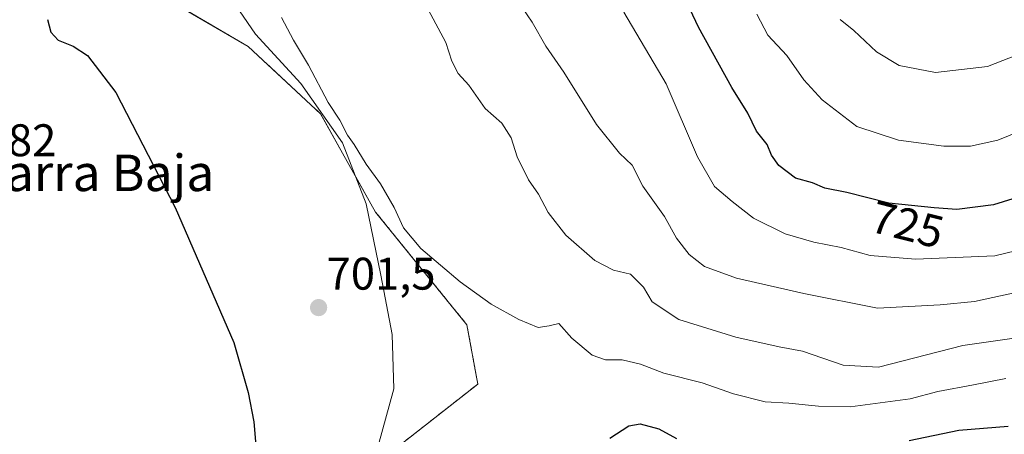
# Model space of a CAD drawing. Units: metres. Extents: x 665272 to 668737, y 4737353 to 4739749.
# Drawn here: x 666771 to 666986, y 4739128 to 4739219 of the extents above; entities that cross this region are included whole.
import ezdxf
from ezdxf.enums import TextEntityAlignment as Align

# ---------------------------------------------------------------- set-up
doc = ezdxf.new("R2010")
doc.units = ezdxf.units.M
doc.header["$MEASUREMENT"] = 0
doc.linetypes.add('TRAZOS', pattern=[0.75, 0.5, -0.25])
for name, color, linetype, lineweight in [('Arbolado forestal', 92, 'TRAZOS', 0), ('Arbolado forestal CxS', 92, 'Continuous', 0), ('Carátula', 7, 'Continuous', 5), ('Curva de nivel maestra', 36, 'Continuous', 30), ('Curva de nivel normal', 36, 'Continuous', 0), ('Espacio natural protegido', 2, 'Continuous', 13), ('Espacio natural protegido CxS', 2, 'Continuous', 0), ('Prado', 92, 'Continuous', 0), ('Prado CxS', 92, 'Continuous', 0), ('Punto de cota en terreno', 7, 'Continuous', 0), ('Rótulo de curva de nivel directora', 19, 'Continuous', 0), ('Rótulo de punto de cota en terreno', 19, 'Continuous', 0), ('Texto cartográfico', 19, 'Continuous', 0)]:
    doc.layers.add(name, color=color, linetype=linetype, lineweight=lineweight)
doc.styles.add('Arial', font='txt', dxfattribs={"height": 0.2})

# ---------------------------------------------------------------- blocks, each defined once
blk = doc.blocks.new('*U163')
at = {"layer": 'Curva de nivel normal', "color": 36, "linetype": 'Continuous', "lineweight": 0}
blk.add_polyline3d([(666991.03, 4739160.01, 715), (666979.66, 4739157.51, 715), (666972.11, 4739156.76, 715), (666958.4, 4739156.05, 715), (666942.3, 4739159.28, 715), (666927.54, 4739162.64, 715), (666920.52, 4739165.16, 715), (666917.16, 4739167.78, 715), (666914.41, 4739171.39, 715), (666911.73, 4739176.16, 715), (666907, 4739182.76, 715), (666904.65, 4739187.41, 715), (666901.9, 4739190, 715), (666896.88, 4739196.31, 715), (666889.7, 4739207.79, 715), (666885.74, 4739213.5, 715), (666882.73, 4739218.74, 715), (666880.57, 4739221.93, 715)], dxfattribs=at)
blk = doc.blocks.new('*U181')
at = {"layer": 'Curva de nivel normal', "color": 36, "linetype": 'Continuous', "lineweight": 0}
blk.add_polyline3d([(666902.86, 4739220.95, 720), (666912.12, 4739205.21, 720), (666918.98, 4739189.21, 720), (666922.68, 4739182.69, 720), (666926.55, 4739179.45, 720), (666931.25, 4739175.75, 720), (666938.16, 4739172.36, 720), (666944.47, 4739170.48, 720), (666950.48, 4739169.33, 720), (666956.8, 4739167.58, 720), (666966.75, 4739166.74, 720), (666984.07, 4739167.5, 720), (666995.25, 4739170.18, 720)], dxfattribs=at)
blk = doc.blocks.new('*U214')
at = {"layer": 'Curva de nivel normal', "color": 36, "linetype": 'Continuous', "lineweight": 0}
blk.add_polyline3d([(666991.79, 4739195.73, 730), (666984.79, 4739192.9, 730), (666978.75, 4739191.53, 730), (666972.94, 4739191.53, 730), (666962.99, 4739192.88, 730), (666953.89, 4739195.85, 730), (666946.26, 4739201.7, 730), (666942.26, 4739206.08, 730), (666938.56, 4739211.42, 730), (666934.41, 4739215.85, 730), (666931.95, 4739220.46, 730)], dxfattribs=at)
blk = doc.blocks.new('*U238')
at = {"layer": 'Curva de nivel normal', "color": 36, "linetype": 'Continuous', "lineweight": 0}
blk.add_polyline3d([(666990.5, 4739212.13, 735), (666982.47, 4739209, 735), (666971.14, 4739207.72, 735), (666963.14, 4739209.27, 735), (666958.2, 4739212.2, 735), (666953.19, 4739216.94, 735), (666950.25, 4739219.33, 735)], dxfattribs=at)
blk = doc.blocks.new('*U254')
at = {"layer": 'Curva de nivel maestra', "color": 36, "linetype": 'Continuous', "lineweight": 30}
blk.add_polyline3d([(666990.13, 4739180.67, 725), (666983.79, 4739178.72, 725), (666975.79, 4739177.65, 725), (666970.8, 4739178.06, 725), (666960.85, 4739179.05, 725), (666951.68, 4739181.37, 725), (666946.86, 4739182.36, 725), (666944.14, 4739183.51, 725), (666940.45, 4739184.56, 725), (666936.8, 4739187.3, 725), (666935.17, 4739189.59, 725), (666934.22, 4739191.88, 725), (666931.92, 4739194.83, 725), (666929.99, 4739198.77, 725), (666926.5, 4739204.39, 725), (666919.19, 4739217.61, 725), (666913.17, 4739230.61, 725)], dxfattribs=at)
blk = doc.blocks.new('5PATER')
at = {"layer": 'Carátula', "linetype": 'Continuous', "lineweight": 5}
h = blk.add_hatch(color=250, dxfattribs=at)
edge = h.paths.add_edge_path()
edge.add_ellipse((0, 0.01), major_axis=(-1.33, -1.34), ratio=0.999422, start_angle=0, end_angle=360)

msp = doc.modelspace()

# ---------------------------------------------------------------- linework, layer by layer
at = {"layer": 'Arbolado forestal', "color": 92, "linetype": 'TRAZOS', "lineweight": 0}
msp.add_polyline3d([(666743.67, 4738992.06, 679.85), (666738.97, 4739007.47, 681.28), (666742.81, 4739012.58, 681.8), (666746.04, 4739016.89, 682.37), (666754.01, 4739022.38, 683.13), (666764.87, 4739029.85, 684.04), (666766.29, 4739031.26, 684.24), (666779, 4739043.98, 685.66), (666784.89, 4739065.18, 692.43), (666796.66, 4739078.14, 697.08), (666808.44, 4739096.99, 698.18), (666821.39, 4739100.52, 699.07), (666854.35, 4739126.43, 701.05), (666870.84, 4739139.39, 702.55), (666868.48, 4739152.35, 703.91), (666848.47, 4739177.08, 703.73), (666836.4, 4739198.67, 703.7), (666820.54, 4739213.4, 702.44), (666806.08, 4739221.85, 701.63), (666809.61, 4739227.73, 702.09), (666837.87, 4739238.34, 706.8), (666854.52, 4739245.12, 709.84), (666851.12, 4739274.58, 712.52), (666842.63, 4739290.46, 711.72)], dxfattribs=at)
at = {"layer": 'Arbolado forestal CxS', "color": 92, "linetype": 'Continuous', "lineweight": 0}
msp.add_polyline3d([(666764.87, 4739029.84, 684.04), (666779, 4739043.98, 685.66), (666784.89, 4739065.18, 692.43), (666796.66, 4739078.14, 697.08), (666808.44, 4739096.99, 698.18), (666821.39, 4739100.52, 699.07), (666854.35, 4739126.43, 701.05), (666870.84, 4739139.39, 702.55), (666868.48, 4739152.35, 703.91), (666848.47, 4739177.08, 703.73), (666836.4, 4739198.67, 703.7), (666820.54, 4739213.4, 702.44), (666806.08, 4739221.84, 701.63)], dxfattribs=at)
at = {"layer": 'Curva de nivel maestra', "color": 36, "linetype": 'Continuous', "lineweight": 30}
for points in [[(666776.58, 4739219.34, 700), (666777.36, 4739216.55, 700), (666778.93, 4739214.77, 700), (666782.22, 4739213.49, 700), (666785.36, 4739211.44, 700), (666791.6, 4739203.34, 700), (666804.58, 4739178.07, 700), (666817.44, 4739148.54, 700), (666820.58, 4739137.56, 700), (666821.76, 4739131.14, 700), (666822.44, 4739123.26, 700)], [(666899.74, 4739127.53, 700), (666903.92, 4739130.2, 700), (666906.39, 4739130.7, 700), (666910.48, 4739129.58, 700), (666914.34, 4739127.44, 700)], [(666965.31, 4739127, 700), (666976.19, 4739129.28, 700), (666987.03, 4739130.16, 700)]]:
    msp.add_polyline3d(points, dxfattribs=at)
at = {"layer": 'Curva de nivel normal', "color": 36, "linetype": 'Continuous', "lineweight": 0}
for points in [[(666859.98, 4739221.5, 710), (666863.86, 4739214.28, 710), (666865.16, 4739210.21, 710), (666866.58, 4739207.51, 710), (666868.92, 4739204.89, 710), (666872.5, 4739199.81, 710), (666876.12, 4739196.6, 710), (666878.19, 4739193.38, 710), (666879.46, 4739189.22, 710), (666881.97, 4739184.19, 710), (666884.18, 4739181, 710), (666886.26, 4739177.02, 710), (666890.1, 4739172.05, 710), (666896.49, 4739166.46, 710), (666900.61, 4739164.34, 710), (666904.3, 4739163.48, 710), (666907.12, 4739160.63, 710), (666909.08, 4739157.39, 710), (666914.87, 4739153.52, 710), (666927.37, 4739149.68, 710), (666936.86, 4739147.58, 710), (666941.97, 4739146.57, 710), (666950.85, 4739143.56, 710), (666958.61, 4739143.12, 710), (666977.13, 4739147.83, 710), (666992.46, 4739150.01, 710)], [(666827.86, 4739219.76, 705), (666830.48, 4739214.82, 705), (666833.76, 4739209.32, 705), (666838.1, 4739201.14, 705), (666840.64, 4739197.23, 705), (666842.28, 4739193.99, 705), (666843.8, 4739191.88, 705), (666846.4, 4739187.64, 705), (666849.55, 4739183.26, 705), (666852.53, 4739178.1, 705), (666854.57, 4739173.65, 705), (666858.35, 4739169.1, 705), (666867.02, 4739161.78, 705), (666873.8, 4739156.89, 705), (666879.82, 4739153.55, 705), (666884.09, 4739151.82, 705), (666886.48, 4739152.13, 705), (666888.6, 4739152.67, 705), (666891.46, 4739149.48, 705), (666895.88, 4739145.71, 705), (666898.8, 4739144.71, 705), (666902.47, 4739144.72, 705), (666906.49, 4739143.79, 705), (666911.58, 4739141.75, 705), (666919.97, 4739139.66, 705), (666926.84, 4739137.24, 705), (666933.8, 4739135.47, 705), (666938.95, 4739135.21, 705), (666945.49, 4739134.56, 705), (666952.38, 4739134.39, 705), (666965.53, 4739136.12, 705), (666971.63, 4739137.78, 705), (666979.44, 4739139.2, 705), (666986.49, 4739140.61, 705)]]:
    msp.add_polyline3d(points, dxfattribs=at)
at = {"layer": 'Espacio natural protegido', "color": 2, "linetype": 'Continuous', "lineweight": 13}
msp.add_polyline3d([(666766.78, 4739071.1, 695.75), (666770.69, 4739072.33, 695.73), (666779.48, 4739072.08, 695.59), (666795.03, 4739074.96, 696.49), (666808.14, 4739083.62, 697.34), (666817.47, 4739094.16, 698.49), (666831.07, 4739105.75, 699.75), (666843.3, 4739115.66, 700.42), (666849.05, 4739125.82, 701.01), (666852.46, 4739138.33, 701.93), (666852.08, 4739150.25, 702.29), (666849.63, 4739163.26, 702.89), (666846.37, 4739178.93, 703.43), (666841.25, 4739192.27, 704.32), (666832.08, 4739205.27, 703.61), (666822.19, 4739216.09, 702.67), (666813.4, 4739228.97, 702.58)], dxfattribs=at)
msp.add_polyline3d([(666766.78, 4739071.1, 695.75), (666770.69, 4739072.33, 695.73), (666779.48, 4739072.08, 695.59), (666795.03, 4739074.96, 696.49), (666808.14, 4739083.62, 697.34), (666817.47, 4739094.16, 698.49), (666831.07, 4739105.75, 699.75), (666843.3, 4739115.66, 700.42), (666849.05, 4739125.82, 701.01), (666852.46, 4739138.33, 701.93), (666852.08, 4739150.25, 702.29), (666849.63, 4739163.26, 702.89), (666846.37, 4739178.93, 703.43), (666841.25, 4739192.27, 704.32), (666832.08, 4739205.27, 703.61), (666822.19, 4739216.09, 702.67), (666813.4, 4739228.97, 702.58)], dxfattribs=at)
at = {"layer": 'Espacio natural protegido CxS', "color": 2, "linetype": 'Continuous', "lineweight": 0}
msp.add_polyline3d([(666766.78, 4739071.1, 695.75), (666770.69, 4739072.33, 695.73), (666779.48, 4739072.08, 695.59), (666795.03, 4739074.96, 696.49), (666808.14, 4739083.62, 697.34), (666817.47, 4739094.16, 698.49), (666831.07, 4739105.75, 699.75), (666843.3, 4739115.66, 700.42), (666849.05, 4739125.82, 701.01), (666852.46, 4739138.33, 701.93), (666852.08, 4739150.25, 702.29), (666849.63, 4739163.26, 702.89), (666846.37, 4739178.93, 703.43), (666841.25, 4739192.27, 704.32), (666832.08, 4739205.27, 703.61), (666822.19, 4739216.09, 702.67), (666813.4, 4739228.97, 702.58)], dxfattribs=at)
msp.add_polyline3d([(666766.78, 4739071.1, 695.75), (666770.69, 4739072.33, 695.73), (666779.48, 4739072.08, 695.59), (666795.03, 4739074.96, 696.49), (666808.14, 4739083.62, 697.34), (666817.47, 4739094.16, 698.49), (666831.07, 4739105.75, 699.75), (666843.3, 4739115.66, 700.42), (666849.05, 4739125.82, 701.01), (666852.46, 4739138.33, 701.93), (666852.08, 4739150.25, 702.29), (666849.63, 4739163.26, 702.89), (666846.37, 4739178.93, 703.43), (666841.25, 4739192.27, 704.32), (666832.08, 4739205.27, 703.61), (666822.19, 4739216.09, 702.67), (666813.4, 4739228.97, 702.58)], dxfattribs=at)
msp.add_polyline3d([(666766.78, 4739071.1, 695.75), (666770.69, 4739072.33, 695.73), (666779.48, 4739072.08, 695.59), (666795.03, 4739074.96, 696.49), (666808.14, 4739083.62, 697.34), (666817.47, 4739094.16, 698.49), (666831.07, 4739105.75, 699.75), (666843.3, 4739115.66, 700.42), (666849.05, 4739125.82, 701.01), (666852.46, 4739138.33, 701.93), (666852.08, 4739150.25, 702.29), (666849.63, 4739163.26, 702.89), (666846.37, 4739178.93, 703.43), (666841.25, 4739192.27, 704.32), (666832.08, 4739205.27, 703.61), (666822.19, 4739216.09, 702.67), (666813.4, 4739228.97, 702.58)], dxfattribs=at)
msp.add_polyline3d([(666766.78, 4739071.1, 695.75), (666770.69, 4739072.33, 695.73), (666779.48, 4739072.08, 695.59), (666795.03, 4739074.96, 696.49), (666808.14, 4739083.62, 697.34), (666817.47, 4739094.16, 698.49), (666831.07, 4739105.75, 699.75), (666843.3, 4739115.66, 700.42), (666849.05, 4739125.82, 701.01), (666852.46, 4739138.33, 701.93), (666852.08, 4739150.25, 702.29), (666849.63, 4739163.26, 702.89), (666846.37, 4739178.93, 703.43), (666841.25, 4739192.27, 704.32), (666832.08, 4739205.27, 703.61), (666822.19, 4739216.09, 702.67), (666813.4, 4739228.97, 702.58)], dxfattribs=at)
at = {"layer": 'Prado', "color": 92, "linetype": 'Continuous', "lineweight": 0}
msp.add_polyline3d([(666743.67, 4738992.06, 679.85), (666738.97, 4739007.47, 681.28), (666742.81, 4739012.58, 681.8), (666746.04, 4739016.89, 682.37), (666754.01, 4739022.38, 683.13), (666764.87, 4739029.85, 684.04), (666766.29, 4739031.26, 684.24), (666779, 4739043.98, 685.66), (666784.89, 4739065.18, 692.43), (666796.66, 4739078.14, 697.08), (666808.44, 4739096.99, 698.18), (666821.39, 4739100.52, 699.07), (666854.35, 4739126.43, 701.05), (666870.84, 4739139.39, 702.55), (666868.48, 4739152.35, 703.91), (666848.47, 4739177.08, 703.73), (666836.4, 4739198.67, 703.7), (666820.54, 4739213.4, 702.44), (666806.08, 4739221.85, 701.63), (666809.61, 4739227.73, 702.09), (666837.87, 4739238.34, 706.8), (666854.52, 4739245.12, 709.84), (666851.12, 4739274.58, 712.52), (666842.63, 4739290.46, 711.72)], dxfattribs=at)
at = {"layer": 'Prado CxS', "color": 92, "linetype": 'Continuous', "lineweight": 0}
msp.add_polyline3d([(666806.08, 4739221.84, 701.63), (666820.54, 4739213.4, 702.44), (666836.4, 4739198.67, 703.7), (666848.47, 4739177.08, 703.73), (666868.48, 4739152.35, 703.91), (666870.84, 4739139.39, 702.55), (666854.35, 4739126.43, 701.05), (666821.39, 4739100.52, 699.07), (666808.44, 4739096.99, 698.18), (666796.66, 4739078.14, 697.08), (666784.89, 4739065.18, 692.43), (666779, 4739043.98, 685.66), (666764.87, 4739029.84, 684.04)], dxfattribs=at)

# ---------------------------------------------------------------- block references
at = {"layer": 'Curva de nivel maestra', "color": 36, "linetype": 'Continuous', "lineweight": 30}
msp.add_blockref('*U254', (0, 0), dxfattribs=at)
at = {"layer": 'Curva de nivel normal', "color": 36, "linetype": 'Continuous', "lineweight": 0}
for name in ['*U163', '*U181', '*U214', '*U238']:
    msp.add_blockref(name, (0, 0), dxfattribs=at)
at = {"layer": 'Punto de cota en terreno', "linetype": 'Continuous', "lineweight": 0}
msp.add_blockref('5PATER', (666835.98, 4739156.15, 701.5), dxfattribs=at)

# ---------------------------------------------------------------- texts
at = {"layer": 'Rótulo de curva de nivel directora', "color": 19, "linetype": 'Continuous', "lineweight": 0, "style": 'Arial'}
msp.add_text('725', height=7, rotation=-14.198, dxfattribs=at).set_placement((666964.94, 4739174.38), align=Align.MIDDLE_CENTER)
at = {"layer": 'Rótulo de punto de cota en terreno', "color": 19, "linetype": 'Continuous', "lineweight": 0, "style": 'Arial'}
for s, p in [('697,82', (666749.38, 4739187.16)), ('701,5', (666837.74, 4739157.91))]:
    msp.add_text(s, height=7, dxfattribs=at).set_placement(p, align=Align.BOTTOM_LEFT)
at = {"layer": 'Texto cartográfico', "color": 19, "linetype": 'Continuous', "lineweight": 0, "style": 'Arial'}
msp.add_text('Bordaxarra Baja', height=8, dxfattribs=at).set_placement((666772.12, 4739185.7), align=Align.MIDDLE_CENTER)

doc.saveas('drawing.dxf')
